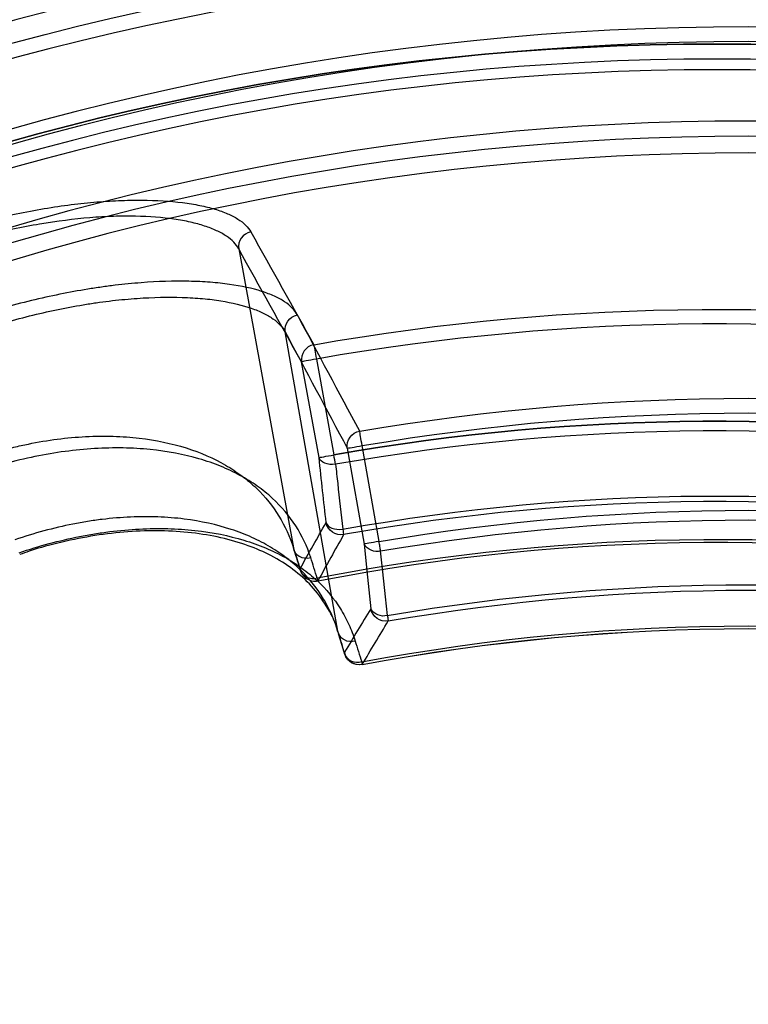
# Model space of a CAD drawing. Units: millimetres. Extents: x 0 to 600, y -730 to 0.
# Drawn here: x 252 to 300, y -277 to -212 of the extents above; entities that cross this region are included whole.
import ezdxf

# ---------------------------------------------------------------- set-up
doc = ezdxf.new("R2010")
doc.units = ezdxf.units.MM
doc.header["$LTSCALE"] = 50
doc.layers.add('200-EquipInternal-2d', color=252, linetype='Continuous')
doc.layers.add('200-EquipSteel-3d', color=9, linetype='Continuous')

# ---------------------------------------------------------------- blocks, each defined once
blk = doc.blocks.new('A$C168E452D')
at = {"extrusion": (0.979934, -0.178731, -0.088235)}
for p, q in [((333.578, 476.048, -34.282), (329.975, 456.356, -34.405)), ((328.287, 462.302, -65.199), (329.44, 468.607, -65.16))]:
    blk.add_line(p, q, dxfattribs=at)
at = {"extrusion": (1.45906e-14, -2.93338e-15, -1)}
for p, q in [((333.578, 476.048, -34.282), (329.975, 456.356, -34.405)), ((328.46, 468.792, -66.071), (327.307, 462.487, -66.111)), ((328.287, 462.302, -65.199), (329.44, 468.607, -65.16))]:
    blk.add_line(p, q, dxfattribs=at)
at = {"extrusion": (4.01055e-05, 0.00625, -0.99998)}
blk.add_line((328.46, 468.792, -66.071), (327.307, 462.487, -66.111), dxfattribs=at)
at = {"extrusion": (-4.01055e-05, -0.00625, 0.99998)}
for centre, radius in [((302.053, 318.952, 31.987), 193.723), ((302.053, 318.952, 31.987), 193.723), ((302.053, 318.952, 15.554), 189.847), ((302.053, 318.952, 15.554), 189.847), ((302.053, 318.952, 22.987), 187.083), ((302.053, 318.952, 22.987), 187.083), ((302.053, 318.952, 22.987), 186.464), ((302.053, 318.952, 24.967), 184.019), ((302.053, 318.952, 24.967), 184.019), ((302.053, 318.952, 57.987), 176.19), ((302.053, 318.952, 57.987), 176.19), ((302.053, 318.952, 57.987), 170.963), ((302.053, 318.952, 57.027), 169.964), ((302.053, 318.952, 57.027), 169.964), ((302.053, 318.952, -7.955), 168.861), ((302.053, 318.952, -7.955), 168.861)]:
    blk.add_circle(centre, radius, dxfattribs=at)
at = {"extrusion": (4.01055e-05, 0.00625, -0.99998)}
for centre, radius in [((-302.053, 318.952, -24.237), 189.248), ((-302.053, 318.952, -24.237), 189.248), ((-302.053, 318.952, -22.987), 186.464), ((-302.053, 318.952, -57.195), 177.168), ((-302.053, 318.952, -57.195), 177.168), ((-302.053, 318.952, -57.987), 170.963)]:
    blk.add_circle(centre, radius, dxfattribs=at)
at = {"extrusion": (-4.01055e-05, -0.00625, 0.99998)}
for centre, radius, start, end in [((302.053, 318.952, 32.987), 205, 334.63232, 84.63232), ((302.053, 318.952, 32.987), 205, 334.63232, 84.63232), ((302.053, 318.952, 32.987), 195.455, 334.63232, 84.63232), ((302.053, 318.952, -68.272), 152.699, 79.97834, 99.2863), ((302.053, 318.952, -68.272), 152.699, 79.97834, 99.2863), ((302.053, 318.952, -69.013), 145.324, 79.9936, 99.27104), ((302.053, 318.952, -65.295), 140.423, 79.88044, 99.3842), ((302.053, 318.952, -65.295), 140.423, 79.88044, 99.3842), ((302.053, 318.952, -39.382), 137.537, 78.97169, 100.29296), ((302.053, 318.952, -39.382), 137.537, 78.97169, 100.29296)]:
    blk.add_arc(centre, radius, start, end, dxfattribs=at)
at = {"extrusion": (4.01055e-05, 0.00625, -0.99998)}
for centre, radius, start, end in [((-302.053, 318.952, -32.987), 195.455, 95.36768, 205.36768), ((-302.053, 318.952, 69.013), 151.733, 80.7137, 100.02166), ((-302.053, 318.952, 69.013), 151.733, 80.7137, 100.02166), ((-302.053, 318.952, 69.013), 145.324, 80.72896, 100.0064), ((-302.053, 318.952, 68.787), 144.69, 80.72896, 100.0064), ((-302.053, 318.952, 68.787), 144.69, 80.72896, 100.0064), ((-302.053, 318.952, 64.621), 140.061, 80.6158, 100.11956), ((-302.053, 318.952, 64.621), 140.061, 80.6158, 100.11956), ((-302.053, 318.952, 38.71), 137.712, 79.70704, 101.02831), ((-302.053, 318.952, 38.71), 137.712, 79.70704, 101.02831)]:
    blk.add_arc(centre, radius, start, end, dxfattribs=at)
at = {"extrusion": (-0.129071, -0.231663, -0.964195)}
blk.add_arc((58.763, -566.269, -120.283), 1, 252.47253, 340.56601, dxfattribs=at)
blk.add_arc((58.763, -566.269, -120.283), 1, 252.47253, 340.56601, dxfattribs=at)
at = {"extrusion": (-0.984742, 0.174017, 0.001048)}
blk.add_arc((-518.791, -64.818, -241.94), 1, 194.64698, 269.64698, dxfattribs=at)
blk.add_arc((-518.791, -64.818, -241.94), 1, 194.64698, 269.64698, dxfattribs=at)
at = {"extrusion": (-0.129282, -0.232989, -0.963848)}
blk.add_arc((59.755, -566.034, -88.967), 1, 251.62117, 340.66162, dxfattribs=at)
blk.add_arc((59.755, -566.034, -88.967), 1, 251.62117, 340.66162, dxfattribs=at)
at = {"extrusion": (-0.179964, -0.983654, -0.006155)}
blk.add_arc((238.731, -68.272, -519.833), 1, 269.93782, 354.93782, dxfattribs=at)
blk.add_arc((238.731, -68.272, -519.833), 1, 269.93782, 354.93782, dxfattribs=at)
at = {"extrusion": (0.984788, -0.173755, -0.001046)}
blk.add_arc((512.318, -64.858, 242.038), 1, 231.06363, 270.35304, dxfattribs=at)
blk.add_arc((512.318, -64.858, 242.038), 1, 231.06363, 270.35304, dxfattribs=at)
at = {"extrusion": (0.179964, 0.983654, 0.006155)}
blk.add_arc((-238.731, -68.272, 513.424), 1, 185.06218, 270.06218, dxfattribs=at)
blk.add_arc((-238.731, -68.272, 513.424), 1, 185.06218, 270.06218, dxfattribs=at)
at = {"extrusion": (-0.084645, -0.773918, 0.627603)}
blk.add_arc((275.084, 260.177, -426.491), 1, 267.58866, 353.49239, dxfattribs=at)
blk.add_arc((275.084, 260.177, -426.491), 1, 267.58866, 353.49239, dxfattribs=at)
at = {"extrusion": (0.067501, -0.118947, 0.990603)}
blk.add_arc((510.407, 226.538, -93.507), 1, 230.56539, 319.82254, dxfattribs=at)
blk.add_arc((510.407, 226.538, -93.507), 1, 230.56539, 319.82254, dxfattribs=at)
at = {"extrusion": (0.084657, 0.773957, -0.627554)}
blk.add_arc((-275.079, 260.152, 420.989), 1, 186.50727, 272.48257, dxfattribs=at)
blk.add_arc((-275.079, 260.152, 420.989), 1, 186.50727, 272.48257, dxfattribs=at)
at = {"extrusion": (-0.984443, 0.175699, 0.001059)}
blk.add_arc((-508.506, -61.39, -241.313), 1, 308.93649, 353.93649, dxfattribs=at)
blk.add_arc((-508.506, -61.39, -241.313), 1, 308.93649, 353.93649, dxfattribs=at)
at = {"extrusion": (-0.171616, -0.531387, -0.829564)}
blk.add_arc((172.767, -463.435, -270.589), 1, 350.90854, 84.31207, dxfattribs=at)
blk.add_arc((172.767, -463.435, -270.589), 1, 350.90854, 84.31207, dxfattribs=at)
at = {"extrusion": (0.979934, -0.178731, -0.088235)}
blk.add_arc((357.731, 87.132, 244.824), 180.625, 325.5787, 326.38871, dxfattribs=at)
at = {"extrusion": (-0.979934, 0.178731, 0.088235)}
blk.add_arc((-357.731, 87.132, -244.824), 180.625, 213.61129, 214.4213, dxfattribs=at)
at = {"extrusion": (0.979939, -0.178706, -0.088222)}
blk.add_arc((357.722, 87.131, 243.778), 179.629, 325.57875, 326.38875, dxfattribs=at)
blk.add_arc((357.722, 87.131, 243.778), 179.629, 325.57875, 326.38875, dxfattribs=at)
at = {"extrusion": (-0.067243, 0.120289, -0.990459)}
blk.add_arc((-508.882, 229.701, 68.736), 1, 219.8123, 309.97025, dxfattribs=at)
blk.add_arc((-508.882, 229.701, 68.736), 1, 219.8123, 309.97025, dxfattribs=at)
at = {"extrusion": (0.173032, 0.54304, 0.821686)}
for start, end in [(95.50625, 180.18531), (95.50625, 180.18531), (180.18531, 188.90605), (180.18531, 188.90605)]:
    blk.add_arc((-174.861, -459.07, 274.091), 1, start, end, dxfattribs=at)
at = {"extrusion": (0.981533, -0.19129, -0.001156)}
blk.add_arc((509.607, -36.153, 235.461), 1, 145.43708, 186.06251, dxfattribs=at)
blk.add_arc((509.607, -36.153, 235.461), 1, 145.43708, 186.06251, dxfattribs=at)
for points, knots in [([(354.122, 476.781, -15.278), (352.858, 477.198, -15.276), (351.599, 477.563, -15.395), (349.72, 478.036, -15.755), (349.095, 478.18, -15.905), (347.848, 478.444, -16.267), (347.226, 478.564, -16.48), (345.407, 478.876, -17.198), (344.242, 479.027, -17.786), (342.847, 479.15, -18.655), (342.571, 479.171, -18.836), (342.025, 479.207, -19.212), (341.754, 479.221, -19.407), (340.961, 479.255, -20.006), (340.454, 479.264, -20.427), (338.991, 479.254, -21.751), (338.097, 479.198, -22.715), (336.878, 479.046, -24.285), (336.496, 478.984, -24.825), (335.787, 478.841, -25.925), (335.458, 478.759, -26.488), (334.85, 478.578, -27.639), (334.571, 478.478, -28.227), (334.066, 478.26, -29.427), (333.837, 478.142, -30.043), (333.24, 477.765, -31.903), (332.954, 477.484, -33.164), (332.782, 477.176, -34.447)], [0, 0, 0, 0, 0.00393935, 0.00393935, 0.00590902, 0.00590902, 0.0078787, 0.0078787, 0.01181805, 0.01181805, 0.01280288, 0.01280288, 0.01378772, 0.01378772, 0.0157574, 0.0157574, 0.01969674, 0.01969674, 0.02166642, 0.02166642, 0.02363609, 0.02363609, 0.02560577, 0.02560577, 0.02757544, 0.02757544, 0.03151479, 0.03151479, 0.03151479, 0.03151479]), ([(354.122, 476.781, -15.278), (352.858, 477.198, -15.276), (351.599, 477.563, -15.395), (349.72, 478.036, -15.755), (349.095, 478.18, -15.905), (347.848, 478.444, -16.267), (347.226, 478.564, -16.48), (345.407, 478.876, -17.198), (344.242, 479.027, -17.786), (342.847, 479.15, -18.655), (342.571, 479.171, -18.836), (342.025, 479.207, -19.212), (341.754, 479.221, -19.407), (340.961, 479.255, -20.006), (340.454, 479.264, -20.427), (338.991, 479.254, -21.751), (338.097, 479.198, -22.715), (336.878, 479.046, -24.285), (336.496, 478.984, -24.825), (335.787, 478.841, -25.925), (335.458, 478.759, -26.488), (334.85, 478.578, -27.639), (334.571, 478.478, -28.227), (334.066, 478.26, -29.427), (333.837, 478.142, -30.043), (333.24, 477.765, -31.903), (332.954, 477.484, -33.164), (332.782, 477.176, -34.447)], [0, 0, 0, 0, 0.00393935, 0.00393935, 0.00590902, 0.00590902, 0.0078787, 0.0078787, 0.01181805, 0.01181805, 0.01280288, 0.01280288, 0.01378772, 0.01378772, 0.0157574, 0.0157574, 0.01969674, 0.01969674, 0.02166642, 0.02166642, 0.02363609, 0.02363609, 0.02560577, 0.02560577, 0.02757544, 0.02757544, 0.03151479, 0.03151479, 0.03151479, 0.03151479]), ([(333.578, 476.048, -34.282), (333.743, 476.356, -33.066), (334.015, 476.638, -31.871), (334.581, 477.019, -30.106), (334.797, 477.139, -29.523), (335.276, 477.361, -28.383), (335.54, 477.464, -27.825), (336.115, 477.651, -26.731), (336.426, 477.736, -26.196), (337.097, 477.886, -25.149), (337.457, 477.952, -24.636), (338.611, 478.117, -23.14), (339.458, 478.183, -22.22), (340.843, 478.209, -20.956), (341.324, 478.206, -20.554), (342.327, 478.173, -19.79), (342.848, 478.143, -19.429), (344.437, 478.014, -18.429), (345.543, 477.875, -17.866), (347.27, 477.582, -17.178), (347.861, 477.47, -16.973), (349.046, 477.218, -16.626), (349.64, 477.08, -16.482), (351.424, 476.626, -16.137), (352.619, 476.273, -16.023), (353.819, 475.868, -16.025)], [0, 0, 0, 0, 0.00377405, 0.00377405, 0.00566107, 0.00566107, 0.00754809, 0.00754809, 0.00943511, 0.00943511, 0.01132214, 0.01132214, 0.01509618, 0.01509618, 0.0169832, 0.0169832, 0.01887023, 0.01887023, 0.02264427, 0.02264427, 0.02453129, 0.02453129, 0.02641832, 0.02641832, 0.03019236, 0.03019236, 0.03019236, 0.03019236]), ([(333.578, 476.048, -34.282), (333.743, 476.356, -33.066), (334.015, 476.638, -31.871), (334.581, 477.019, -30.106), (334.797, 477.139, -29.523), (335.276, 477.361, -28.383), (335.54, 477.464, -27.825), (336.115, 477.651, -26.731), (336.426, 477.736, -26.196), (337.097, 477.886, -25.149), (337.457, 477.952, -24.636), (338.611, 478.117, -23.14), (339.458, 478.183, -22.22), (340.843, 478.209, -20.956), (341.324, 478.206, -20.554), (342.327, 478.173, -19.79), (342.848, 478.143, -19.429), (344.437, 478.014, -18.429), (345.543, 477.875, -17.866), (347.27, 477.582, -17.178), (347.861, 477.47, -16.973), (349.046, 477.218, -16.626), (349.64, 477.08, -16.482), (351.424, 476.626, -16.137), (352.619, 476.273, -16.023), (353.819, 475.868, -16.025)], [0, 0, 0, 0, 0.00377405, 0.00377405, 0.00566107, 0.00566107, 0.00754809, 0.00754809, 0.00943511, 0.00943511, 0.01132214, 0.01132214, 0.01509618, 0.01509618, 0.0169832, 0.0169832, 0.01887023, 0.01887023, 0.02264427, 0.02264427, 0.02453129, 0.02453129, 0.02641832, 0.02641832, 0.03019236, 0.03019236, 0.03019236, 0.03019236]), ([(351.305, 462.126, -16.111), (350.668, 462.351, -16.11), (350.025, 462.553, -16.142), (349.055, 462.823, -16.241), (348.729, 462.907, -16.283), (348.082, 463.063, -16.383), (347.76, 463.134, -16.442), (346.157, 463.461, -16.773), (344.898, 463.623, -17.166), (343.353, 463.704, -17.814), (343.045, 463.714, -17.952), (342.436, 463.721, -18.242), (342.137, 463.719, -18.394), (341.254, 463.693, -18.866), (340.685, 463.651, -19.204), (339.032, 463.46, -20.288), (338.002, 463.242, -21.099), (336.079, 462.635, -22.89), (335.221, 462.255, -23.838), (334.069, 461.589, -25.323), (333.707, 461.35, -25.829), (333.027, 460.841, -26.861), (332.707, 460.569, -27.39), (331.824, 459.718, -28.982), (331.333, 459.105, -30.055), (330.526, 457.793, -32.217), (330.208, 457.095, -33.308), (329.975, 456.356, -34.405)], [0, 0, 0, 0, 0.00202211, 0.00202211, 0.00303317, 0.00303317, 0.00404423, 0.00404423, 0.00808846, 0.00808846, 0.00909951, 0.00909951, 0.01011057, 0.01011057, 0.01213269, 0.01213269, 0.01617691, 0.01617691, 0.02022114, 0.02022114, 0.02224326, 0.02224326, 0.02426537, 0.02426537, 0.0283096, 0.0283096, 0.03235383, 0.03235383, 0.03235383, 0.03235383]), ([(351.305, 462.126, -16.111), (350.668, 462.351, -16.11), (350.025, 462.553, -16.142), (349.055, 462.823, -16.241), (348.729, 462.907, -16.283), (348.082, 463.063, -16.383), (347.76, 463.134, -16.442), (346.157, 463.461, -16.773), (344.898, 463.623, -17.166), (343.353, 463.704, -17.814), (343.045, 463.714, -17.952), (342.436, 463.721, -18.242), (342.137, 463.719, -18.394), (341.254, 463.693, -18.866), (340.685, 463.651, -19.204), (339.032, 463.46, -20.288), (338.002, 463.242, -21.099), (336.079, 462.635, -22.89), (335.221, 462.255, -23.838), (334.069, 461.589, -25.323), (333.707, 461.35, -25.829), (333.027, 460.841, -26.861), (332.707, 460.569, -27.39), (331.824, 459.718, -28.982), (331.333, 459.105, -30.055), (330.526, 457.793, -32.217), (330.208, 457.095, -33.308), (329.975, 456.356, -34.405)], [0, 0, 0, 0, 0.00202211, 0.00202211, 0.00303317, 0.00303317, 0.00404423, 0.00404423, 0.00808846, 0.00808846, 0.00909951, 0.00909951, 0.01011057, 0.01011057, 0.01213269, 0.01213269, 0.01617691, 0.01617691, 0.02022114, 0.02022114, 0.02224326, 0.02224326, 0.02426537, 0.02426537, 0.0283096, 0.0283096, 0.03235383, 0.03235383, 0.03235383, 0.03235383]), ([(328.835, 455.718, -33.762), (329.075, 456.459, -32.605), (329.403, 457.157, -31.457), (330.242, 458.463, -29.184), (330.753, 459.073, -28.057), (331.675, 459.914, -26.387), (332.009, 460.182, -25.832), (332.719, 460.683, -24.752), (333.097, 460.917, -24.223), (333.899, 461.351, -23.189), (334.323, 461.552, -22.684), (335.222, 461.917, -21.698), (335.698, 462.082, -21.217), (337.199, 462.517, -19.82), (338.272, 462.721, -18.978), (339.991, 462.891, -17.856), (340.583, 462.926, -17.506), (341.806, 462.947, -16.855), (342.442, 462.933, -16.553), (344.364, 462.818, -15.749), (345.67, 462.644, -15.345), (347.667, 462.238, -14.934), (348.342, 462.077, -14.83), (349.685, 461.709, -14.694), (350.352, 461.503, -14.66), (351.015, 461.275, -14.662)], [0, 0, 0, 0, 0.00412962, 0.00412962, 0.00825924, 0.00825924, 0.01032405, 0.01032405, 0.01238886, 0.01238886, 0.01445367, 0.01445367, 0.01651848, 0.01651848, 0.0206481, 0.0206481, 0.02271291, 0.02271291, 0.02477772, 0.02477772, 0.02890734, 0.02890734, 0.03097215, 0.03097215, 0.03303696, 0.03303696, 0.03303696, 0.03303696]), ([(328.835, 455.718, -33.762), (329.075, 456.459, -32.605), (329.403, 457.157, -31.457), (330.242, 458.463, -29.184), (330.753, 459.073, -28.057), (331.675, 459.914, -26.387), (332.009, 460.182, -25.832), (332.719, 460.683, -24.752), (333.097, 460.917, -24.223), (333.899, 461.351, -23.189), (334.323, 461.552, -22.684), (335.222, 461.917, -21.698), (335.698, 462.082, -21.217), (337.199, 462.517, -19.82), (338.272, 462.721, -18.978), (339.991, 462.891, -17.856), (340.583, 462.926, -17.506), (341.806, 462.947, -16.855), (342.442, 462.933, -16.553), (344.364, 462.818, -15.749), (345.67, 462.644, -15.345), (347.667, 462.238, -14.934), (348.342, 462.077, -14.83), (349.685, 461.709, -14.694), (350.352, 461.503, -14.66), (351.015, 461.275, -14.662)], [0, 0, 0, 0, 0.00412962, 0.00412962, 0.00825924, 0.00825924, 0.01032405, 0.01032405, 0.01238886, 0.01238886, 0.01445367, 0.01445367, 0.01651848, 0.01651848, 0.0206481, 0.0206481, 0.02271291, 0.02271291, 0.02477772, 0.02477772, 0.02890734, 0.02890734, 0.03097215, 0.03097215, 0.03303696, 0.03303696, 0.03303696, 0.03303696]), ([(327.197, 461.862, -65.889), (327.15, 461.439, -65.545), (327.104, 461.015, -65.202), (327.057, 460.591, -64.858), (326.948, 459.591, -64.046), (326.838, 458.59, -63.235), (326.728, 457.589, -62.424)], [0.000357414, 0.000357414, 0.000357414, 0.000357414, 0.002, 0.002, 0.002, 0.005878812, 0.005878812, 0.005878812, 0.005878812]), ([(327.197, 461.862, -65.889), (327.15, 461.439, -65.545), (327.104, 461.015, -65.202), (327.057, 460.591, -64.858), (326.948, 459.591, -64.046), (326.838, 458.59, -63.235), (326.728, 457.589, -62.424)], [0.000357414, 0.000357414, 0.000357414, 0.000357414, 0.002, 0.002, 0.002, 0.005878812, 0.005878812, 0.005878812, 0.005878812]), ([(327.819, 458.029, -61.734), (327.895, 458.721, -62.295), (327.971, 459.413, -62.856), (328.046, 460.105, -63.417), (328.126, 460.837, -64.011), (328.207, 461.57, -64.605), (328.287, 462.302, -65.199)], [0, 0, 0, 0, 0.002681721, 0.002681721, 0.002681721, 0.005521462, 0.005521462, 0.005521462, 0.005521462]), ([(327.819, 458.029, -61.734), (327.895, 458.721, -62.295), (327.971, 459.413, -62.856), (328.046, 460.105, -63.417), (328.126, 460.837, -64.011), (328.207, 461.57, -64.605), (328.287, 462.302, -65.199)], [0, 0, 0, 0, 0.002681721, 0.002681721, 0.002681721, 0.005521462, 0.005521462, 0.005521462, 0.005521462]), ([(329.535, 454.984, -36.514), (329.248, 455.497, -40.738), (328.961, 456.008, -44.962), (328.673, 456.518, -49.187), (328.389, 457.023, -53.369), (328.104, 457.527, -57.552), (327.819, 458.029, -61.734)], [0, 0, 0, 0, 0.01279478, 0.01279478, 0.01279478, 0.02546138, 0.02546138, 0.02546138, 0.02546138]), ([(329.535, 454.984, -36.514), (329.248, 455.497, -40.738), (328.961, 456.008, -44.962), (328.673, 456.518, -49.187), (328.389, 457.023, -53.369), (328.104, 457.527, -57.552), (327.819, 458.029, -61.734)], [0, 0, 0, 0, 0.01279478, 0.01279478, 0.01279478, 0.02546138, 0.02546138, 0.02546138, 0.02546138]), ([(326.665, 457.229, -61.751), (326.947, 456.727, -57.569), (327.229, 456.224, -53.387), (327.511, 455.72, -49.204), (327.796, 455.21, -44.98), (328.08, 454.699, -40.755), (328.364, 454.186, -36.531)], [0.00041574, 0.00041574, 0.00041574, 0.00041574, 0.01308168, 0.01308168, 0.01308168, 0.02587576, 0.02587576, 0.02587576, 0.02587576]), ([(326.665, 457.229, -61.751), (326.947, 456.727, -57.569), (327.229, 456.224, -53.387), (327.511, 455.72, -49.204), (327.796, 455.21, -44.98), (328.08, 454.699, -40.755), (328.364, 454.186, -36.531)], [0.00041574, 0.00041574, 0.00041574, 0.00041574, 0.01308168, 0.01308168, 0.01308168, 0.02587576, 0.02587576, 0.02587576, 0.02587576])]:
    blk.add_open_spline(points, degree=3, knots=knots)
for points in [[(332.782, 477.176, -34.447), (331.399, 474.704, -44.741), (330.014, 472.225, -55.034), (328.628, 469.738, -65.324)], [(332.782, 477.176, -34.447), (331.399, 474.704, -44.741), (330.014, 472.225, -55.034), (328.628, 469.738, -65.324)], [(329.44, 468.607, -65.16), (330.82, 471.094, -54.869), (332.199, 473.574, -44.577), (333.578, 476.048, -34.282)], [(329.44, 468.607, -65.16), (330.82, 471.094, -54.869), (332.199, 473.574, -44.577), (333.578, 476.048, -34.282)]]:
    blk.add_open_spline(points, degree=3)

msp = doc.modelspace()

# ---------------------------------------------------------------- linework, layer by layer
at = {"layer": '200-EquipInternal-2d', "extrusion": (1.89478e-16, 2.84309e-16, -1)}
for p, q in [((272.96, -252.35), (269.484, -232.635)), ((273.574, -240.295), (274.687, -246.607)), ((275.668, -246.434), (274.555, -240.122)), ((273.233, -253.284), (272.991, -252.508)), ((273.42, -253.882), (273.233, -253.284)), ((273.392, -253.738), (273.417, -253.86))]:
    msp.add_line(p, q, dxfattribs=at)
at = {"layer": '200-EquipInternal-2d', "extrusion": (1.89478e-16, 2.84309e-16, -1), "flags": 128}
for points in [[(-274.555, -240.122), (-274.527, -239.962), (-274.501, -239.805), (-274.476, -239.657), (-274.453, -239.522), (-274.432, -239.403), (-274.415, -239.302), (-274.402, -239.224), (-274.393, -239.17)], [(-273.574, -240.295), (-273.606, -240.289), (-273.672, -240.278), (-273.767, -240.261), (-273.889, -240.239), (-274.035, -240.214), (-274.198, -240.185), (-274.373, -240.154), (-274.555, -240.122)], [(-275.668, -246.434), (-275.486, -246.466), (-275.311, -246.497), (-275.148, -246.526), (-275.002, -246.551), (-274.88, -246.573), (-274.784, -246.59), (-274.719, -246.601), (-274.687, -246.607)], [(-274.687, -246.607), (-274.913, -248.795), (-275.127, -250.861)], [(-275.774, -247.058), (-275.762, -246.991), (-275.75, -246.919), (-275.737, -246.844), (-275.724, -246.765), (-275.71, -246.685), (-275.696, -246.602), (-275.682, -246.518), (-275.668, -246.434)], [(-276.215, -251.312), (-276.088, -250.091), (-275.917, -248.437), (-275.774, -247.058)], [(-276.215, -251.312), (-276.227, -251.384), (-276.238, -251.449), (-276.248, -251.507), (-276.257, -251.557), (-276.264, -251.598), (-276.27, -251.631), (-276.274, -251.655), (-276.276, -251.669)], [(-274.524, -254.371), (-274.533, -254.418), (-274.541, -254.458), (-274.547, -254.49), (-274.552, -254.516), (-274.555, -254.534), (-274.557, -254.543)], [(-274.558, -254.548), (-274.558, -254.548), (-274.557, -254.543)]]:
    msp.add_lwpolyline(points, dxfattribs=at)
at = {"layer": '200-EquipInternal-2d', "extrusion": (1.89478e-16, 2.84309e-16, -1)}
for radius in [193.723, 189.847, 189.248, 187.083, 186.464, 184.019, 177.168, 176.19, 170.963, 169.964, 168.861]:
    msp.add_circle((-300, -389.706), radius, dxfattribs=at)
for centre, radius, start, end in [((-300, -389.706), 205, 335, 85), ((-300, -389.706), 195.455, 335, 85), ((-270.483, -232.501), 1.008, 352.37605, 78.77359), ((-300, -389.706), 152.699, 80.34602, 99.65398), ((-300, -389.706), 151.733, 80.34602, 99.65398), ((-274.573, -240.162), 1.008, 352.40838, 79.69482), ((-300, -389.706), 145.324, 80.36128, 99.63872), ((-300, -389.706), 144.69, 80.36128, 99.63872), ((-275.521, -246.131), 0.961, 254.78012, 330.31206), ((-300, -389.706), 140.423, 80.24812, 99.75188), ((-300, -389.706), 140.061, 80.24812, 99.75188), ((-275.962, -250.385), 0.961, 254.73203, 330.29549), ((-276.115, -250.676), 1.006, 260.79079, 349.39044), ((-300, -389.706), 137.712, 79.33937, 100.66063), ((-300, -389.706), 137.537, 79.33937, 100.66063), ((-300, -389.706), 137.532, 79.33937, 100.66063), ((-273.816, -252.161), 0.876, 251.34094, 347.526), ((-274.38, -253.553), 1.006, 259.89437, 349.37881), ((-274.373, -253.565), 1, 259.33937, 342.84588), ((-274.245, -253.522), 0.894, 251.75937, 337.78211)]:
    msp.add_arc(centre, radius, start, end, dxfattribs=at)
at = {"layer": '200-EquipInternal-2d'}
for points, knots in [([(270.287, -231.513), (270.116, -231.195), (269.833, -230.907), (269.245, -230.518), (269.022, -230.395), (268.52, -230.166), (268.239, -230.059), (267.322, -229.767), (266.615, -229.612), (265.414, -229.443), (264.99, -229.398), (264.094, -229.33), (263.619, -229.307), (262.148, -229.279), (261.101, -229.31), (259.434, -229.438), (258.861, -229.494), (257.977, -229.6), (257.678, -229.64), (257.078, -229.724), (256.776, -229.77), (255.26, -230.016), (254.023, -230.266), (252.13, -230.725), (251.491, -230.893), (250.215, -231.254), (249.579, -231.446), (248.945, -231.651)], [0, 0, 0, 0, 0.125, 0.125, 0.1875, 0.1875, 0.25, 0.25, 0.375, 0.375, 0.4375, 0.4375, 0.5, 0.5, 0.625, 0.625, 0.6875, 0.6875, 0.71875, 0.71875, 0.75, 0.75, 0.875, 0.875, 0.9375, 0.9375, 1, 1, 1, 1]), ([(249.242, -232.571), (249.844, -232.372), (250.447, -232.185), (251.659, -231.836), (252.266, -231.675), (254.064, -231.234), (255.239, -230.996), (256.68, -230.765), (256.966, -230.722), (257.536, -230.643), (257.821, -230.607), (258.66, -230.51), (259.203, -230.46), (260.785, -230.349), (261.777, -230.329), (263.171, -230.373), (263.62, -230.4), (264.469, -230.477), (264.87, -230.527), (266.006, -230.708), (266.674, -230.87), (267.542, -231.17), (267.807, -231.279), (268.282, -231.512), (268.494, -231.636), (269.051, -232.029), (269.32, -232.318), (269.484, -232.635)], [0, 0, 0, 0, 0.0625, 0.0625, 0.125, 0.125, 0.25, 0.25, 0.28125, 0.28125, 0.3125, 0.3125, 0.375, 0.375, 0.5, 0.5, 0.5625, 0.5625, 0.625, 0.625, 0.75, 0.75, 0.8125, 0.8125, 0.875, 0.875, 1, 1, 1, 1]), ([(272.96, -252.35), (272.846, -251.977), (272.71, -251.611), (272.395, -250.902), (272.217, -250.558), (271.615, -249.559), (271.127, -248.935), (270.248, -248.069), (269.931, -247.793), (269.254, -247.274), (268.894, -247.03), (268.127, -246.574), (267.72, -246.363), (266.857, -245.974), (266.399, -245.796), (264.971, -245.328), (263.942, -245.098), (262.546, -244.923), (262.261, -244.894), (261.684, -244.848), (261.393, -244.83), (260.51, -244.798), (259.909, -244.8), (258.684, -244.854), (258.059, -244.906), (257.103, -245.022), (256.781, -245.068), (256.14, -245.17), (255.82, -245.227), (254.219, -245.543), (252.942, -245.889), (251.668, -246.329)], [0, 0, 0, 0, 0.0625, 0.0625, 0.125, 0.125, 0.25, 0.25, 0.3125, 0.3125, 0.375, 0.375, 0.4375, 0.4375, 0.5, 0.5, 0.625, 0.625, 0.65625, 0.65625, 0.6875, 0.6875, 0.75, 0.75, 0.8125, 0.8125, 0.84375, 0.84375, 0.875, 0.875, 1, 1, 1, 1]), ([(251.952, -247.173), (253.277, -246.726), (254.603, -246.373), (256.264, -246.046), (256.596, -245.986), (257.261, -245.878), (257.595, -245.83), (258.587, -245.706), (259.235, -245.648), (260.507, -245.582), (261.13, -245.574), (262.047, -245.597), (262.349, -245.61), (262.948, -245.65), (263.245, -245.676), (264.697, -245.834), (265.769, -246.05), (267.256, -246.499), (267.734, -246.671), (268.635, -247.049), (269.06, -247.255), (269.861, -247.701), (270.237, -247.941), (270.944, -248.452), (271.275, -248.724), (272.193, -249.581), (272.702, -250.201), (273.328, -251.198), (273.513, -251.542), (273.838, -252.25), (273.979, -252.616), (274.096, -252.991)], [0, 0, 0, 0, 0.125, 0.125, 0.15625, 0.15625, 0.1875, 0.1875, 0.25, 0.25, 0.3125, 0.3125, 0.34375, 0.34375, 0.375, 0.375, 0.5, 0.5, 0.5625, 0.5625, 0.625, 0.625, 0.6875, 0.6875, 0.75, 0.75, 0.875, 0.875, 0.9375, 0.9375, 1, 1, 1, 1]), ([(272.95, -252.394), (272.929, -252.304), (272.781, -251.685), (272.232, -250.667), (271.289, -249.371), (270.06, -248.267), (268.645, -247.379), (267.051, -246.676), (265.305, -246.165), (263.356, -245.835), (261.299, -245.702), (259.155, -245.764), (256.972, -246.014), (254.783, -246.457), (253.115, -246.89), (252.201, -247.221), (251.994, -247.296)], [0, 0, 0, 0, 0.01644, 0.113322, 0.207834, 0.298766, 0.38589, 0.461394, 0.541706, 0.618327, 0.693448, 0.766971, 0.839076, 0.90914, 0.979424, 1, 1, 1, 1]), ([(275.127, -250.861), (274.835, -251.34), (274.545, -251.821), (274.254, -252.303), (273.966, -252.78), (273.679, -253.258), (273.392, -253.738)], [0, 0, 0, 0, 0.01279678, 0.01279678, 0.01279678, 0.02546138, 0.02546138, 0.02546138, 0.02546138]), ([(274.557, -254.543), (274.841, -254.064), (275.126, -253.586), (275.411, -253.109), (275.699, -252.628), (275.988, -252.148), (276.276, -251.669)], [0.00037217, 0.00037217, 0.00037217, 0.00037217, 0.01303608, 0.01303608, 0.01303608, 0.02583218, 0.02583218, 0.02583218, 0.02583218])]:
    msp.add_open_spline(points, degree=3, knots=knots, dxfattribs=at)
for points in [[(274.393, -239.17), (273.023, -236.61), (271.654, -234.058), (270.287, -231.513)], [(269.484, -232.635), (270.846, -235.182), (272.209, -237.734), (273.574, -240.295)], [(273.392, -253.738), (273.247, -253.271), (273.104, -252.808), (272.96, -252.35)], [(274.096, -252.991), (274.238, -253.446), (274.381, -253.906), (274.524, -254.371)]]:
    msp.add_open_spline(points, degree=3, dxfattribs=at)

# ---------------------------------------------------------------- block references
at = {"layer": '200-EquipSteel-3d', "extrusion": (1.89478e-16, 2.84309e-16, -1)}
msp.add_blockref('A$C168E452D', (-600, -703.215, -890), dxfattribs=at)

doc.saveas('drawing.dxf')
